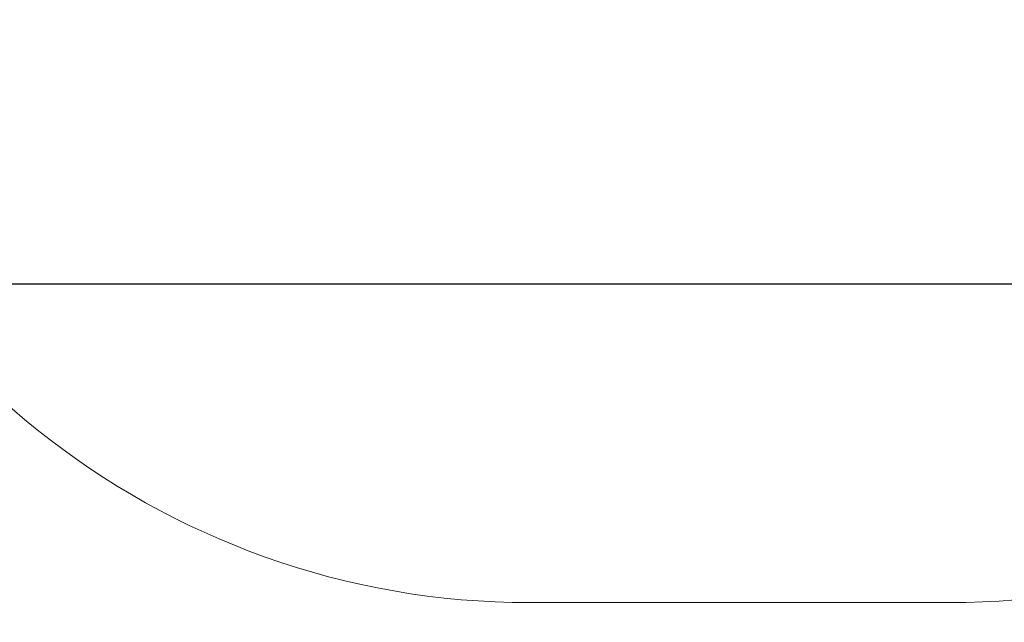
# Model space of a CAD drawing. Units: millimetres. Extents: x 25.2 to 49.2, y -18.8 to 2.2.
# Drawn here: x 40.6 to 42.5, y -17.4 to -16.2 of the extents above; entities that cross this region are included whole.
import ezdxf

# ---------------------------------------------------------------- set-up
doc = ezdxf.new("R2010")
doc.units = ezdxf.units.MM
doc.header["$MEASUREMENT"] = 0
doc.layers.get('0').update_dxf_attribs({"lineweight": 13})
doc.layers.get('Defpoints').update_dxf_attribs({"lineweight": 5})
doc.layers.add('DIASTASEIS', color=253, linetype='Continuous', lineweight=5)
doc.layers.add('ORIA ASFALEIAS', color=157, linetype='Continuous', lineweight=20)
doc.styles.get("Standard").update_dxf_attribs({"font": 'ARIALN.TTF'})
doc.dimstyles.get("Standard").update_dxf_attribs({"dimtxt": 0.18, "dimasz": 0.1, "dimexe": 0.05, "dimexo": 0, "dimgap": 0.09, "dimtad": 0, "dimzin": 0, "dimdsep": 46, "dimtxsty": 'Standard', "dimblk": 'OBLIQUE', "dimcen": 0.09, "dimadec": 0, "dimazin": 0, "dimtfac": 1, "dimtofl": 0, "dimtmove": 0, "dimatfit": 3, "dimldrblk": 'OBLIQUE', "dimfxl": 1, "dimtolj": 1, "dimtzin": 0, "dimarcsym": 0})

# ---------------------------------------------------------------- blocks, each defined once
blk = doc.blocks.new('_Oblique')
at = {"color": 0, "linetype": 'ByBlock', "lineweight": -2}
blk.add_line((-0.5, -0.5), (0.5, 0.5), dxfattribs=at)
blk = doc.blocks.new('*D37')
at = {"layer": 'Defpoints', "color": 0}
for p in [(42.2526, -11.0732), (37.6731, -16.722), (44.7384, -16.722)]:
    blk.add_point(p, dxfattribs=at)
at = {"layer": 'DIASTASEIS', "color": 0, "lineweight": -2}
for p, q in [((42.2526, -11.0732), (44.7884, -11.0732)), ((44.7384, -11.0732), (44.7384, -13.6153)), ((44.7384, -16.722), (44.7384, -14.1799)), ((37.6731, -16.722), (44.7884, -16.722))]:
    blk.add_line(p, q, dxfattribs=at)
at = {"layer": 'DIASTASEIS', "color": 0, "linetype": 'ByBlock', "lineweight": -2, "xscale": 0.1, "yscale": 0.1, "zscale": 0.1}
for p, rotation in [((44.7384, -11.0732), 90), ((44.7384, -16.722), 270)]:
    blk.add_blockref('_Oblique', p, dxfattribs=dict(at, rotation=rotation))
at = {"layer": 'DIASTASEIS', "color": 0, "insert": (44.7384, -13.8976), "char_height": 0.18, "attachment_point": 5, "rotation": 90}
blk.add_mtext('\\A1;5.65', dxfattribs=at)
blk = doc.blocks.new('*D38')
at = {"layer": 'Defpoints', "color": 0}
for p in [(41.9586, -9.0732), (37.3795, -18.722), (46.1212, -18.722)]:
    blk.add_point(p, dxfattribs=at)
at = {"layer": 'DIASTASEIS', "color": 0, "lineweight": -2}
for p, q in [((41.9586, -9.0732), (46.1712, -9.0732)), ((46.1212, -9.0732), (46.1212, -13.6153)), ((46.1212, -18.722), (46.1212, -14.1799)), ((37.3795, -18.722), (46.1712, -18.722))]:
    blk.add_line(p, q, dxfattribs=at)
at = {"layer": 'DIASTASEIS', "color": 0, "linetype": 'ByBlock', "lineweight": -2, "xscale": 0.1, "yscale": 0.1, "zscale": 0.1}
for p, rotation in [((46.1212, -9.0732), 90), ((46.1212, -18.722), 270)]:
    blk.add_blockref('_Oblique', p, dxfattribs=dict(at, rotation=rotation))
at = {"layer": 'DIASTASEIS', "color": 0, "insert": (46.1212, -13.8976), "char_height": 0.18, "attachment_point": 5, "rotation": 90}
blk.add_mtext('\\A1;9.65', dxfattribs=at)

msp = doc.modelspace()

# ---------------------------------------------------------------- linework, layer by layer
at = {"layer": 'ORIA ASFALEIAS'}
msp.add_lwpolyline([(40.0951, -16.156, 0.351325), (41.5591, -17.3296), (42.3591, -17.3296, 0.338255), (43.8063, -16.2241, -0.261192), (44.4921, -15.5267, 0.333622), (45.5736, -14.0863), (45.5736, -13.298, 0.349293), (44.4107, -11.8364, -0.200678), (43.7839, -11.3863, 0.12346), (43.2616, -10.8768), (43.2616, -10.0732, 0.414214), (42.2616, -9.0732), (41.6556, -9.0732, 0.414214), (40.6556, -10.0732), (40.6556, -10.8768, 0.118932), (40.1477, -11.3636, -0.566291)], format="xyb", dxfattribs=at)

# ---------------------------------------------------------------- dimensions: what is measured, and where the dimension line sits
at = {"layer": 'DIASTASEIS'}
for base, p1, p2, picture, middle in [((46.1212, -18.722), (41.9586, -9.0732), (37.3795, -18.722), '*D38', (46.1212, -13.8976)), ((44.7384, -16.722), (42.2526, -11.0732), (37.6731, -16.722), '*D37', (44.7384, -13.8976))]:
    dim = msp.add_linear_dim(base=base, p1=p1, p2=p2, angle=90, dimstyle='Standard', dxfattribs=at)
    dim.commit()
    dim.dimension.update_dxf_attribs({"geometry": picture, "text_midpoint": middle})

doc.saveas('drawing.dxf')
